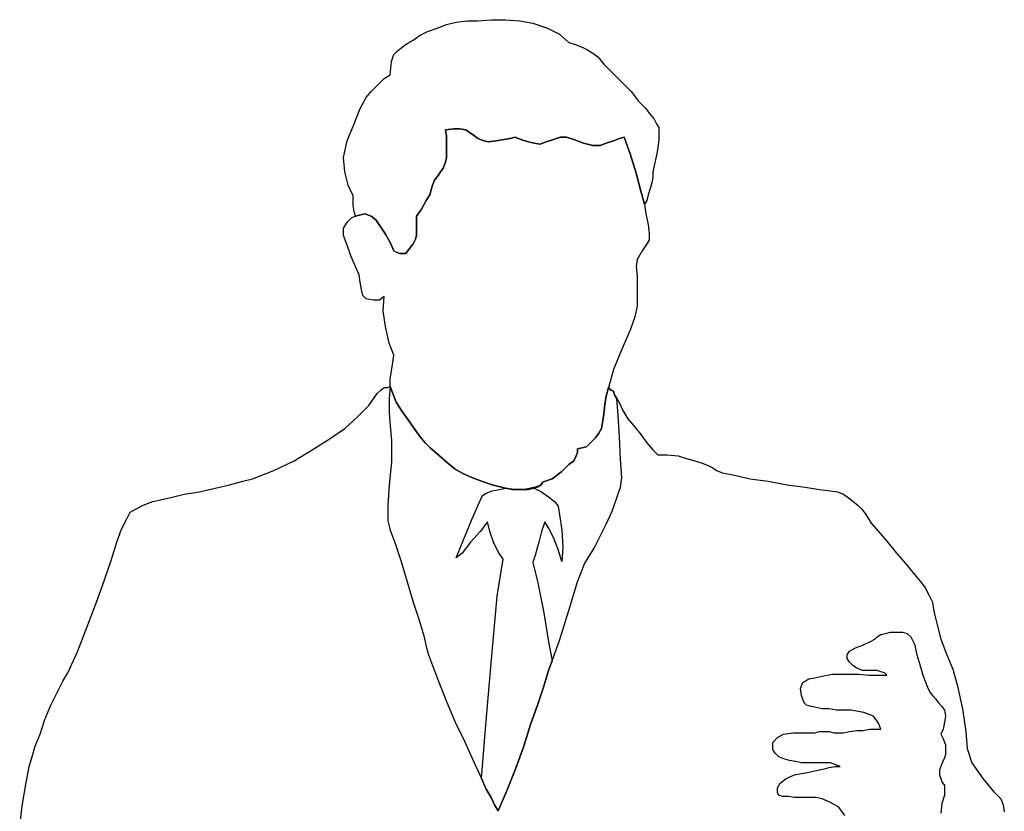
# Model space of a CAD drawing. Units: metres. Extents: x 224 to 873, y -932 to -299.
# Drawn here: x 356 to 358, y -354 to -352 of the extents above; entities that cross this region are included whole.
import ezdxf

# ---------------------------------------------------------------- set-up
doc = ezdxf.new("R2010")
doc.units = ezdxf.units.M
doc.layers.add('1', color=7, linetype='Continuous')

msp = doc.modelspace()

# ---------------------------------------------------------------- linework, layer by layer
at = {"layer": '1'}
for p, q in [((356.6378, -351.60331), (356.66323, -351.59377)), ((356.66323, -351.59377), (356.68865, -351.58742)), ((356.68865, -351.58742), (356.71726, -351.58424)), ((356.71726, -351.58424), (356.74587, -351.58424)), ((356.74587, -351.58424), (356.78083, -351.58107)), ((356.78083, -351.58107), (356.81897, -351.58107)), ((356.81897, -351.58107), (356.85712, -351.58424)), ((356.85712, -351.58424), (356.8921, -351.59061)), ((356.8921, -351.59061), (356.93023, -351.60331)), ((356.57424, -351.63511), (356.59331, -351.62238)), ((356.59331, -351.62238), (356.61236, -351.61285)), ((356.61236, -351.61285), (356.6378, -351.60331)), ((356.93023, -351.60331), (356.96202, -351.61922)), ((356.96202, -351.61922), (356.98745, -351.64146)), ((356.53291, -351.66371), (356.54879, -351.65099)), ((356.54879, -351.65099), (356.55833, -351.64464)), ((356.55833, -351.64464), (356.57424, -351.63511)), ((356.98745, -351.64146), (357.00652, -351.64782)), ((357.00652, -351.64782), (357.02242, -351.65418)), ((356.51702, -351.69232), (356.52337, -351.67325)), ((356.52337, -351.67325), (356.53291, -351.66371)), ((357.02242, -351.65418), (357.03513, -351.66053)), ((357.03513, -351.66053), (357.05103, -351.67006)), ((357.05103, -351.67006), (357.06374, -351.6796)), ((356.51383, -351.72729), (356.51702, -351.69232)), ((357.06374, -351.6796), (357.07962, -351.69867)), ((357.07962, -351.69867), (357.10188, -351.72093)), ((356.49795, -351.73682), (356.51383, -351.72729)), ((357.10188, -351.72093), (357.1273, -351.74635)), ((356.4725, -351.76224), (356.48522, -351.74954)), ((356.48522, -351.74954), (356.49795, -351.73682)), ((357.1273, -351.74635), (357.15275, -351.77178)), ((356.45026, -351.78769), (356.46296, -351.77178)), ((356.46296, -351.77178), (356.4725, -351.76224)), ((357.15275, -351.77178), (357.17182, -351.79722)), ((356.43438, -351.81629), (356.45026, -351.78769)), ((357.17182, -351.79722), (357.19089, -351.81629)), ((356.41847, -351.85761), (356.43438, -351.81629)), ((357.19089, -351.81629), (357.20043, -351.829)), ((357.20043, -351.829), (357.21313, -351.84488)), ((356.3994, -351.9021), (356.41847, -351.85761)), ((357.21313, -351.84488), (357.21948, -351.85761)), ((357.21948, -351.85761), (357.22585, -351.86714)), ((356.66004, -351.87349), (356.6823, -351.87033)), ((356.6823, -351.87033), (356.66004, -351.87349)), ((356.66323, -351.8894), (356.66004, -351.87349)), ((356.66004, -351.87349), (356.66323, -351.8894)), ((356.6823, -351.87033), (356.69819, -351.87033)), ((356.69819, -351.87033), (356.6823, -351.87033)), ((356.69819, -351.87033), (356.71409, -351.87349)), ((356.71409, -351.87349), (356.69819, -351.87033)), ((356.71409, -351.87349), (356.72363, -351.87986)), ((356.72363, -351.87986), (356.71409, -351.87349)), ((356.72363, -351.87986), (356.73317, -351.88622)), ((356.73317, -351.88622), (356.72363, -351.87986)), ((356.73317, -351.88622), (356.74587, -351.89575)), ((356.74587, -351.89575), (356.73317, -351.88622)), ((357.22585, -351.86714), (357.22585, -351.87986)), ((357.22585, -351.87986), (357.22585, -351.89894)), ((356.38986, -351.94662), (356.3994, -351.9021)), ((356.66323, -351.90847), (356.66323, -351.8894)), ((356.66323, -351.8894), (356.66323, -351.90847)), ((356.66323, -351.92436), (356.66323, -351.90847)), ((356.66323, -351.90847), (356.66323, -351.92436)), ((356.74587, -351.89575), (356.76176, -351.9021)), ((356.76176, -351.9021), (356.74587, -351.89575)), ((356.76176, -351.9021), (356.77448, -351.90529)), ((356.77448, -351.90529), (356.76176, -351.9021)), ((356.77448, -351.90529), (356.79355, -351.9021)), ((356.79355, -351.9021), (356.77448, -351.90529)), ((356.79355, -351.9021), (356.81581, -351.89894)), ((356.81581, -351.89894), (356.79355, -351.9021)), ((356.81581, -351.89894), (356.8317, -351.89575)), ((356.8317, -351.89575), (356.81581, -351.89894)), ((356.8317, -351.89575), (356.84442, -351.89257)), ((356.84442, -351.89257), (356.8317, -351.89575)), ((356.84442, -351.89257), (356.86031, -351.89894)), ((356.86031, -351.89894), (356.84442, -351.89257)), ((356.86031, -351.89894), (356.87938, -351.90529)), ((356.87938, -351.90529), (356.86031, -351.89894)), ((356.87938, -351.90529), (356.89527, -351.90847)), ((356.89527, -351.90847), (356.87938, -351.90529)), ((356.89527, -351.90847), (356.91115, -351.91164)), ((356.91115, -351.91164), (356.89527, -351.90847)), ((356.91115, -351.91164), (356.92706, -351.90529)), ((356.92706, -351.90529), (356.91115, -351.91164)), ((356.92706, -351.90529), (356.94613, -351.89894)), ((356.94613, -351.89894), (356.92706, -351.90529)), ((356.94613, -351.89894), (356.96521, -351.89257)), ((356.96521, -351.89257), (356.94613, -351.89894)), ((356.96521, -351.89257), (356.9811, -351.89257)), ((356.9811, -351.89257), (356.96521, -351.89257)), ((356.9811, -351.89257), (357.00016, -351.89894)), ((357.00016, -351.89894), (356.9811, -351.89257)), ((357.00016, -351.89894), (357.02559, -351.90847)), ((357.02559, -351.90847), (357.00016, -351.89894)), ((357.02559, -351.90847), (357.05103, -351.91482)), ((357.05103, -351.91482), (357.02559, -351.90847)), ((357.07009, -351.91482), (357.08599, -351.90847)), ((357.08599, -351.90847), (357.07009, -351.91482)), ((357.08599, -351.90847), (357.10506, -351.9021)), ((357.10506, -351.9021), (357.08599, -351.90847)), ((357.10506, -351.9021), (357.12095, -351.89575)), ((357.12095, -351.89575), (357.10506, -351.9021)), ((357.12095, -351.89575), (357.13367, -351.89257)), ((357.13367, -351.89257), (357.12095, -351.89575)), ((357.13367, -351.89257), (357.14956, -351.93708)), ((357.14956, -351.93708), (357.13367, -351.89257)), ((357.22585, -351.89894), (357.22267, -351.92117)), ((356.66323, -351.93708), (356.66323, -351.92436)), ((356.66323, -351.92436), (356.66323, -351.93708)), ((356.66323, -351.94662), (356.66323, -351.93708)), ((356.66323, -351.93708), (356.66323, -351.94662)), ((357.05103, -351.91482), (357.07009, -351.91482)), ((357.07009, -351.91482), (357.05103, -351.91482)), ((357.14956, -351.93708), (357.16545, -351.98793)), ((357.16545, -351.98793), (357.14956, -351.93708)), ((357.22267, -351.92117), (357.21948, -351.94025)), ((356.39305, -351.98475), (356.38986, -351.94662)), ((356.65369, -351.97523), (356.66004, -351.95932)), ((356.66004, -351.95932), (356.65369, -351.97523)), ((356.66004, -351.95932), (356.66323, -351.94662)), ((356.66323, -351.94662), (356.66004, -351.95932)), ((357.21632, -351.95615), (357.21313, -351.96886)), ((357.21948, -351.94025), (357.21632, -351.95615)), ((356.40258, -352.01972), (356.39305, -351.98475)), ((356.64097, -351.99428), (356.64734, -351.98475)), ((356.64734, -351.98475), (356.64097, -351.99428)), ((356.64734, -351.98475), (356.65369, -351.97523)), ((356.65369, -351.97523), (356.64734, -351.98475)), ((357.16545, -351.98793), (357.17817, -352.03561)), ((357.17817, -352.03561), (357.16545, -351.98793)), ((357.21313, -351.96886), (357.20996, -351.98475)), ((357.20996, -351.98475), (357.20996, -352.00065)), ((356.62509, -352.02289), (356.63144, -352.007)), ((356.63144, -352.007), (356.62509, -352.02289)), ((356.63144, -352.007), (356.64097, -351.99428)), ((356.64097, -351.99428), (356.63144, -352.007)), ((357.20678, -352.01335), (357.20359, -352.02607)), ((357.20996, -352.00065), (357.20678, -352.01335)), ((356.4153, -352.04833), (356.40258, -352.01972)), ((356.61873, -352.04515), (356.6219, -352.03242)), ((356.6219, -352.03242), (356.61873, -352.04515)), ((356.6219, -352.03242), (356.62509, -352.02289)), ((356.62509, -352.02289), (356.6219, -352.03242)), ((357.17817, -352.03561), (357.18771, -352.07057)), ((357.18771, -352.07057), (357.17817, -352.03561)), ((357.20359, -352.02607), (357.19724, -352.04515)), ((356.4153, -352.06104), (356.4153, -352.04833)), ((356.4153, -352.07376), (356.4153, -352.06104)), ((356.59648, -352.08329), (356.6092, -352.06104)), ((356.6092, -352.06104), (356.59648, -352.08329)), ((356.6092, -352.06104), (356.61873, -352.04515)), ((356.61873, -352.04515), (356.6092, -352.06104)), ((357.19406, -352.06104), (357.18771, -352.07057)), ((357.19724, -352.04515), (357.19406, -352.06104)), ((356.41847, -352.08965), (356.4153, -352.07376)), ((356.42166, -352.10236), (356.41847, -352.08965)), ((356.43119, -352.09918), (356.44708, -352.09601)), ((356.44708, -352.09601), (356.43119, -352.09918)), ((356.44708, -352.09601), (356.46296, -352.10236)), ((356.46296, -352.10236), (356.44708, -352.09601)), ((356.58377, -352.10236), (356.59648, -352.08329)), ((356.59648, -352.08329), (356.58377, -352.10236)), ((357.18771, -352.07057), (357.19089, -352.09601)), ((357.19089, -352.09601), (357.19724, -352.12462)), ((356.39623, -352.12462), (356.40258, -352.11509)), ((356.40258, -352.11509), (356.41212, -352.10555)), ((356.41212, -352.10555), (356.42166, -352.10236)), ((356.42166, -352.10236), (356.43119, -352.09918)), ((356.43119, -352.09918), (356.42166, -352.10236)), ((356.46296, -352.10236), (356.47569, -352.1119)), ((356.47569, -352.1119), (356.46296, -352.10236)), ((356.47569, -352.1119), (356.48841, -352.13097)), ((356.48841, -352.13097), (356.47569, -352.1119)), ((356.58377, -352.11509), (356.58377, -352.10236)), ((356.58377, -352.10236), (356.58377, -352.11509)), ((356.58377, -352.12779), (356.58377, -352.11509)), ((356.58377, -352.11509), (356.58377, -352.12779)), ((356.38986, -352.13416), (356.39623, -352.12462)), ((356.38986, -352.15321), (356.38986, -352.13416)), ((356.48841, -352.13097), (356.50111, -352.15005)), ((356.50111, -352.15005), (356.48841, -352.13097)), ((356.58377, -352.14368), (356.58377, -352.12779)), ((356.58377, -352.12779), (356.58377, -352.14368)), ((356.58377, -352.15321), (356.58377, -352.14368)), ((356.58377, -352.14368), (356.58377, -352.15321)), ((357.19724, -352.12462), (357.20043, -352.15005)), ((356.3994, -352.17865), (356.38986, -352.15321)), ((356.50111, -352.15005), (356.51383, -352.17229)), ((356.51383, -352.17229), (356.50111, -352.15005)), ((356.51383, -352.17229), (356.52019, -352.18819)), ((356.52019, -352.18819), (356.51383, -352.17229)), ((356.57424, -352.17547), (356.58059, -352.16275)), ((356.58059, -352.16275), (356.57424, -352.17547)), ((356.58059, -352.16275), (356.58377, -352.15321)), ((356.58377, -352.15321), (356.58059, -352.16275)), ((357.20043, -352.16594), (357.19406, -352.17547)), ((357.20043, -352.15005), (357.20043, -352.16594)), ((356.40893, -352.20726), (356.3994, -352.17865)), ((356.52019, -352.18819), (356.52337, -352.19454)), ((356.52337, -352.19454), (356.52019, -352.18819)), ((356.52337, -352.19454), (356.52972, -352.19773)), ((356.52972, -352.19773), (356.52337, -352.19454)), ((356.52972, -352.19773), (356.53926, -352.20089)), ((356.53926, -352.20089), (356.52972, -352.19773)), ((356.53926, -352.20089), (356.55516, -352.20089)), ((356.55516, -352.20089), (356.53926, -352.20089)), ((356.55516, -352.20089), (356.5647, -352.18819)), ((356.5647, -352.18819), (356.55516, -352.20089)), ((356.5647, -352.18819), (356.57424, -352.17547)), ((356.57424, -352.17547), (356.5647, -352.18819)), ((357.18135, -352.19454), (357.16863, -352.2168)), ((357.19406, -352.17547), (357.18135, -352.19454)), ((356.42166, -352.23587), (356.40893, -352.20726)), ((357.16863, -352.2168), (357.16545, -352.23587)), ((356.43119, -352.25811), (356.42166, -352.23587)), ((357.16545, -352.23587), (357.16863, -352.2613)), ((356.43438, -352.27718), (356.43119, -352.25811)), ((356.43754, -352.29626), (356.43438, -352.27718)), ((357.16863, -352.2613), (357.16863, -352.29944)), ((356.44073, -352.31214), (356.43754, -352.29626)), ((357.16863, -352.29944), (357.16863, -352.34075)), ((356.45026, -352.32168), (356.44073, -352.31214)), ((356.46934, -352.32487), (356.45026, -352.32168)), ((356.48522, -352.32487), (356.46934, -352.32487)), ((356.49795, -352.31533), (356.48522, -352.32487)), ((356.49476, -352.35348), (356.49795, -352.31533)), ((356.50111, -352.39481), (356.49476, -352.35348)), ((357.16863, -352.34075), (357.16228, -352.36936)), ((357.16228, -352.36936), (357.14956, -352.40434)), ((356.51065, -352.4393), (356.50111, -352.39481)), ((357.14956, -352.40434), (357.1273, -352.45519)), ((356.52337, -352.47108), (356.51065, -352.4393)), ((357.1273, -352.45519), (357.10506, -352.50922)), ((356.52019, -352.49015), (356.52337, -352.47108)), ((356.51383, -352.53466), (356.51702, -352.51241)), ((356.51702, -352.51241), (356.52019, -352.49015)), ((357.10506, -352.50922), (357.09234, -352.5569)), ((356.51383, -352.55374), (356.51383, -352.53466)), ((356.47887, -352.57281), (356.48841, -352.56327)), ((356.48841, -352.56327), (356.49795, -352.5569)), ((356.49795, -352.5569), (356.50748, -352.5569)), ((356.50748, -352.5569), (356.51383, -352.55374)), ((356.51383, -352.55374), (356.51065, -352.58551)), ((356.52019, -352.57281), (356.51383, -352.55374)), ((356.52019, -352.57281), (356.51383, -352.55374)), ((356.51383, -352.55374), (356.52019, -352.57281)), ((357.09234, -352.5569), (357.08599, -352.57916)), ((357.09234, -352.5569), (357.08599, -352.57916)), ((357.08599, -352.57916), (357.09234, -352.5569)), ((357.09869, -352.56327), (357.09234, -352.5569)), ((357.09234, -352.5569), (357.09869, -352.56327)), ((357.10506, -352.56644), (357.09869, -352.56327)), ((357.09869, -352.56327), (357.10506, -352.56644)), ((356.45661, -352.60459), (356.47887, -352.57281)), ((356.51065, -352.58551), (356.51065, -352.62366)), ((356.52972, -352.59505), (356.52019, -352.57281)), ((356.52972, -352.59505), (356.52019, -352.57281)), ((356.52019, -352.57281), (356.52972, -352.59505)), ((357.08599, -352.57916), (357.08281, -352.6014)), ((357.08599, -352.57916), (357.08281, -352.6014)), ((357.08281, -352.6014), (357.08599, -352.57916)), ((357.10823, -352.57598), (357.10506, -352.56644)), ((357.10506, -352.56644), (357.10823, -352.57598)), ((357.1146, -352.58551), (357.10823, -352.57598)), ((357.10823, -352.57598), (357.1146, -352.58551)), ((357.11777, -352.63001), (357.1146, -352.58551)), ((357.1146, -352.58551), (357.12095, -352.59823)), ((356.42484, -352.63638), (356.45661, -352.60459)), ((356.54563, -352.62047), (356.52972, -352.59505)), ((356.54563, -352.62047), (356.52972, -352.59505)), ((356.52972, -352.59505), (356.54563, -352.62047)), ((357.08281, -352.6014), (357.07962, -352.62684)), ((357.08281, -352.6014), (357.07962, -352.62684)), ((357.07962, -352.62684), (357.08281, -352.6014)), ((357.12095, -352.59823), (357.13049, -352.61731)), ((357.13049, -352.61731), (357.14321, -352.63954)), ((356.39305, -352.66499), (356.42484, -352.63638)), ((356.51065, -352.62366), (356.51383, -352.65862)), ((356.56151, -352.64273), (356.54563, -352.62047)), ((356.56151, -352.64273), (356.54563, -352.62047)), ((356.54563, -352.62047), (356.56151, -352.64273)), ((356.5774, -352.66499), (356.56151, -352.64273)), ((356.5774, -352.66499), (356.56151, -352.64273)), ((356.56151, -352.64273), (356.5774, -352.66499)), ((357.07962, -352.62684), (357.07645, -352.64908)), ((357.07962, -352.62684), (357.07645, -352.64908)), ((357.07645, -352.64908), (357.07962, -352.62684)), ((357.12095, -352.68723), (357.11777, -352.63001)), ((357.14321, -352.63954), (357.1591, -352.65862)), ((356.35172, -352.6936), (356.39305, -352.66499)), ((356.51383, -352.65862), (356.51702, -352.69676)), ((356.59331, -352.68723), (356.5774, -352.66499)), ((356.59331, -352.68723), (356.5774, -352.66499)), ((356.5774, -352.66499), (356.59331, -352.68723)), ((357.07327, -352.66499), (357.06692, -352.67769)), ((357.07327, -352.66499), (357.06692, -352.67769)), ((357.06692, -352.67769), (357.07327, -352.66499)), ((357.07645, -352.64908), (357.07327, -352.66499)), ((357.07645, -352.64908), (357.07327, -352.66499)), ((357.07327, -352.66499), (357.07645, -352.64908)), ((357.1591, -352.65862), (357.17817, -352.68088)), ((356.30722, -352.7222), (356.35172, -352.6936)), ((356.51702, -352.69676), (356.51702, -352.75398)), ((356.60601, -352.70314), (356.59331, -352.68723)), ((356.60601, -352.70314), (356.59331, -352.68723)), ((356.59331, -352.68723), (356.60601, -352.70314)), ((357.05103, -352.69676), (357.04466, -352.70314)), ((357.05103, -352.69676), (357.04466, -352.70314)), ((357.04466, -352.70314), (357.05103, -352.69676)), ((357.05738, -352.69041), (357.05103, -352.69676)), ((357.05738, -352.69041), (357.05103, -352.69676)), ((357.05103, -352.69676), (357.05738, -352.69041)), ((357.06692, -352.67769), (357.05738, -352.69041)), ((357.06692, -352.67769), (357.05738, -352.69041)), ((357.05738, -352.69041), (357.06692, -352.67769)), ((357.12414, -352.74763), (357.12095, -352.68723)), ((357.17817, -352.68088), (357.19406, -352.70314)), ((356.25954, -352.75081), (356.30722, -352.7222)), ((356.61873, -352.71584), (356.60601, -352.70314)), ((356.61873, -352.71584), (356.60601, -352.70314)), ((356.60601, -352.70314), (356.61873, -352.71584)), ((356.64415, -352.73809), (356.61873, -352.71584)), ((356.64415, -352.73809), (356.61873, -352.71584)), ((356.61873, -352.71584), (356.64415, -352.73809)), ((357.02559, -352.71584), (357.0097, -352.71902)), ((357.02559, -352.71584), (357.0097, -352.71902)), ((357.0097, -352.71902), (357.02559, -352.71584)), ((357.0097, -352.71902), (357.0097, -352.7222)), ((357.0097, -352.71902), (357.0097, -352.7222)), ((357.0097, -352.7222), (357.0097, -352.71902)), ((357.0097, -352.7222), (357.0097, -352.72856)), ((357.0097, -352.7222), (357.0097, -352.72856)), ((357.0097, -352.72856), (357.0097, -352.7222)), ((357.03513, -352.71267), (357.02559, -352.71584)), ((357.03513, -352.71267), (357.02559, -352.71584)), ((357.02559, -352.71584), (357.03513, -352.71267)), ((357.04466, -352.70314), (357.03513, -352.71267)), ((357.04466, -352.70314), (357.03513, -352.71267)), ((357.03513, -352.71267), (357.04466, -352.70314)), ((357.19406, -352.70314), (357.20996, -352.7222)), ((357.20996, -352.7222), (357.22267, -352.73491)), ((356.66641, -352.75717), (356.64415, -352.73809)), ((356.66641, -352.75717), (356.64415, -352.73809)), ((356.64415, -352.73809), (356.66641, -352.75717)), ((357.00652, -352.73809), (357.00016, -352.75081)), ((357.00652, -352.73809), (357.00016, -352.75081)), ((357.00016, -352.75081), (357.00652, -352.73809)), ((357.0097, -352.72856), (357.00652, -352.73809)), ((357.0097, -352.72856), (357.00652, -352.73809)), ((357.00652, -352.73809), (357.0097, -352.72856)), ((357.1273, -352.79531), (357.12414, -352.74763)), ((357.22267, -352.73491), (357.24809, -352.73491)), ((357.24809, -352.73491), (357.2767, -352.73809)), ((357.2767, -352.73809), (357.29896, -352.74444)), ((357.29896, -352.74444), (357.32122, -352.75081)), ((356.2055, -352.77624), (356.25954, -352.75081)), ((356.51702, -352.75398), (356.51065, -352.81438)), ((356.68549, -352.77305), (356.66641, -352.75717)), ((356.68549, -352.77305), (356.66641, -352.75717)), ((356.66641, -352.75717), (356.68549, -352.77305)), ((356.70773, -352.78578), (356.68549, -352.77305)), ((356.70773, -352.78578), (356.68549, -352.77305)), ((356.68549, -352.77305), (356.70773, -352.78578)), ((356.98745, -352.76033), (356.96837, -352.77941)), ((356.98745, -352.76033), (356.96837, -352.77941)), ((356.96837, -352.77941), (356.98745, -352.76033)), ((357.00016, -352.75081), (356.98745, -352.76033)), ((357.00016, -352.75081), (356.98745, -352.76033)), ((356.98745, -352.76033), (357.00016, -352.75081)), ((357.32122, -352.75081), (357.34028, -352.75717)), ((357.34028, -352.75717), (357.35617, -352.76352)), ((357.35617, -352.76352), (357.3689, -352.76987)), ((357.3689, -352.76987), (357.37841, -352.77624)), ((356.12286, -352.80485), (356.14829, -352.79848)), ((356.14829, -352.79848), (356.2055, -352.77624)), ((356.72998, -352.79531), (356.70773, -352.78578)), ((356.72998, -352.79531), (356.70773, -352.78578)), ((356.70773, -352.78578), (356.72998, -352.79531)), ((356.75541, -352.80485), (356.72998, -352.79531)), ((356.75541, -352.80485), (356.72998, -352.79531)), ((356.72998, -352.79531), (356.75541, -352.80485)), ((356.94295, -352.79848), (356.91752, -352.80802)), ((356.94295, -352.79848), (356.91752, -352.80802)), ((356.91752, -352.80802), (356.94295, -352.79848)), ((356.96837, -352.77941), (356.94295, -352.79848)), ((356.96837, -352.77941), (356.94295, -352.79848)), ((356.94295, -352.79848), (356.96837, -352.77941)), ((357.12414, -352.82073), (357.1273, -352.79531)), ((357.37841, -352.77624), (357.39432, -352.78259)), ((357.39432, -352.78259), (357.4261, -352.78894)), ((357.4261, -352.78894), (357.46742, -352.79848)), ((357.46742, -352.79848), (357.51511, -352.80485)), ((356.00843, -352.83346), (356.04976, -352.82392)), ((356.04976, -352.82392), (356.0879, -352.81438)), ((356.0879, -352.81438), (356.12286, -352.80485)), ((356.51065, -352.81438), (356.50748, -352.86842)), ((356.78402, -352.81438), (356.75541, -352.80485)), ((356.78402, -352.81438), (356.75541, -352.80485)), ((356.75541, -352.80485), (356.78402, -352.81438)), ((356.81897, -352.82392), (356.78402, -352.81438)), ((356.81897, -352.82392), (356.78402, -352.81438)), ((356.78402, -352.81438), (356.81897, -352.82392)), ((356.78402, -352.83027), (356.80309, -352.82708)), ((356.80309, -352.82708), (356.81897, -352.82392)), ((356.81897, -352.82392), (356.84123, -352.82708)), ((356.83805, -352.82708), (356.81897, -352.82392)), ((356.84123, -352.82708), (356.81897, -352.82392)), ((356.81897, -352.82392), (356.83805, -352.82708)), ((356.85396, -352.82708), (356.83805, -352.82708)), ((356.83805, -352.82708), (356.85396, -352.82708)), ((356.84123, -352.82708), (356.86349, -352.82708)), ((356.86349, -352.82708), (356.84123, -352.82708)), ((356.86984, -352.82708), (356.85396, -352.82708)), ((356.85396, -352.82708), (356.86984, -352.82708)), ((356.86349, -352.82708), (356.87938, -352.82708)), ((356.87938, -352.82708), (356.86349, -352.82708)), ((356.88573, -352.82392), (356.86984, -352.82708)), ((356.86984, -352.82708), (356.88573, -352.82392)), ((356.87938, -352.82708), (356.89527, -352.82392)), ((356.89527, -352.82392), (356.87938, -352.82708)), ((356.89845, -352.82073), (356.88573, -352.82392)), ((356.88573, -352.82392), (356.89845, -352.82073)), ((356.9048, -352.82073), (356.89527, -352.82392)), ((356.89527, -352.82392), (356.91434, -352.83346)), ((356.90799, -352.81755), (356.89845, -352.82073)), ((356.89845, -352.82073), (356.90799, -352.81755)), ((356.91115, -352.81755), (356.9048, -352.82073)), ((356.91434, -352.81438), (356.90799, -352.81755)), ((356.90799, -352.81755), (356.91434, -352.81438)), ((356.91434, -352.8112), (356.91115, -352.81755)), ((356.91752, -352.80802), (356.91434, -352.81438)), ((356.91752, -352.80802), (356.91434, -352.8112)), ((356.91434, -352.81438), (356.91752, -352.80802)), ((357.1146, -352.84934), (357.12414, -352.82073)), ((357.51511, -352.80485), (357.56595, -352.81438)), ((357.56595, -352.81438), (357.61364, -352.82073)), ((357.61364, -352.82073), (357.65178, -352.82708)), ((357.65178, -352.82708), (357.68039, -352.83027)), ((355.90036, -352.8557), (355.92897, -352.84934)), ((355.92897, -352.84934), (355.96712, -352.83981)), ((355.96712, -352.83981), (356.00843, -352.83346)), ((356.74905, -352.86207), (356.75859, -352.84299)), ((356.75859, -352.84299), (356.76813, -352.83662)), ((356.76813, -352.83662), (356.78402, -352.83027)), ((356.91434, -352.83346), (356.93341, -352.84616)), ((356.93341, -352.84616), (356.9493, -352.85888)), ((357.10188, -352.88431), (357.1146, -352.84934)), ((357.68039, -352.83027), (357.69947, -352.83346)), ((357.69947, -352.83346), (357.71535, -352.83981)), ((357.71535, -352.83981), (357.72807, -352.84934)), ((357.72807, -352.84934), (357.74079, -352.85888)), ((355.82407, -352.88749), (355.83996, -352.87795)), ((355.83996, -352.87795), (355.85903, -352.86842)), ((355.85903, -352.86842), (355.88446, -352.85888)), ((355.88446, -352.85888), (355.90036, -352.8557)), ((356.50748, -352.86842), (356.50748, -352.90975)), ((356.72998, -352.90656), (356.74905, -352.86207)), ((356.9493, -352.85888), (356.95884, -352.8716)), ((356.95884, -352.8716), (356.96202, -352.89384)), ((357.74079, -352.85888), (357.7535, -352.86842)), ((357.7535, -352.86842), (357.76303, -352.87795)), ((357.76303, -352.87795), (357.77257, -352.89067)), ((355.81454, -352.90656), (355.82407, -352.88749)), ((356.96202, -352.89384), (356.96837, -352.93517)), ((357.08599, -352.91926), (357.10188, -352.88431)), ((357.77257, -352.89067), (357.77894, -352.90021)), ((357.77894, -352.90021), (357.78847, -352.9161)), ((355.80182, -352.93198), (355.81454, -352.90656)), ((356.50748, -352.90975), (356.51383, -352.93517)), ((356.70773, -352.9606), (356.72998, -352.90656)), ((356.77129, -352.91291), (356.75222, -352.93834)), ((356.77767, -352.93834), (356.77129, -352.91291)), ((356.92387, -352.91291), (356.91434, -352.93834)), ((356.93341, -352.9288), (356.92387, -352.91291)), ((356.94613, -352.95424), (356.93341, -352.9288)), ((357.07009, -352.95106), (357.08599, -352.91926)), ((357.78847, -352.9161), (357.80755, -352.93834)), ((355.78911, -352.96695), (355.80182, -352.93198)), ((356.51383, -352.93517), (356.52656, -352.97013)), ((356.75222, -352.93834), (356.7268, -352.96695)), ((356.7872, -352.96695), (356.77767, -352.93834)), ((356.91434, -352.93834), (356.90799, -352.96695)), ((356.95884, -352.98602), (356.94613, -352.95424)), ((356.96837, -352.93517), (356.97156, -352.97967)), ((357.0542, -352.98285), (357.07009, -352.95106)), ((357.80755, -352.93834), (357.82979, -352.96378)), ((355.77321, -353.01781), (355.78911, -352.96695)), ((356.52656, -352.97013), (356.54244, -353.01781)), ((356.68865, -353.00827), (356.70773, -352.9606)), ((356.7268, -352.96695), (356.70456, -352.99555)), ((356.79991, -352.99239), (356.7872, -352.96695)), ((356.90799, -352.96695), (356.89845, -352.99874)), ((356.97156, -352.97967), (356.96837, -353.01781)), ((357.03831, -353.00827), (357.0542, -352.98285)), ((357.82979, -352.96378), (357.85521, -352.99555)), ((356.70456, -352.99555), (356.68865, -353.00827)), ((356.81262, -353.01146), (356.79991, -352.99239)), ((356.89845, -352.99874), (356.8921, -353.021)), ((356.96837, -353.01781), (356.95884, -352.98602)), ((357.02877, -353.02416), (357.03831, -353.00827)), ((357.85521, -352.99555), (357.88065, -353.02416)), ((355.75097, -353.08138), (355.77321, -353.01781)), ((356.54244, -353.01781), (356.55833, -353.07185)), ((356.79674, -353.10999), (356.81262, -353.01146)), ((356.8921, -353.021), (356.9048, -353.07503)), ((357.0097, -353.07185), (357.02877, -353.02416)), ((357.88065, -353.02416), (357.90289, -353.05277)), ((357.90289, -353.05277), (357.92196, -353.07503)), ((355.73506, -353.12588), (355.75097, -353.08138)), ((356.55833, -353.07185), (356.57424, -353.12588)), ((356.9048, -353.07503), (356.92069, -353.15449)), ((356.98745, -353.14814), (357.0097, -353.07185)), ((357.92196, -353.07503), (357.9315, -353.08773)), ((357.9315, -353.08773), (357.94104, -353.1068)), ((356.78083, -353.28799), (356.79674, -353.10999)), ((357.94104, -353.1068), (357.95057, -353.12588)), ((355.70964, -353.19263), (355.73506, -353.12588)), ((356.57424, -353.12588), (356.59012, -353.17356)), ((357.95057, -353.12588), (357.95376, -353.14495)), ((356.92069, -353.15449), (356.93341, -353.23078)), ((356.96202, -353.22759), (356.98745, -353.14814)), ((357.95376, -353.14495), (357.95695, -353.16085)), ((357.95695, -353.16085), (357.9633, -353.18628)), ((355.68421, -353.25939), (355.70964, -353.19263)), ((356.59012, -353.17356), (356.60283, -353.21489)), ((357.9633, -353.18628), (357.97283, -353.22443)), ((356.60283, -353.21489), (356.6092, -353.2435)), ((357.79801, -353.22443), (357.80436, -353.21808)), ((357.80436, -353.21808), (357.8139, -353.2117)), ((357.8139, -353.2117), (357.82662, -353.20854)), ((357.82662, -353.20854), (357.83932, -353.20535)), ((357.83932, -353.20535), (357.85204, -353.20535)), ((357.85204, -353.20535), (357.87112, -353.20535)), ((357.87112, -353.20535), (357.88382, -353.20854)), ((357.88382, -353.20854), (357.89336, -353.21808)), ((357.89336, -353.21808), (357.90289, -353.23713)), ((356.6092, -353.2435), (356.61555, -353.26574)), ((356.93341, -353.23078), (356.94295, -353.28164)), ((356.94295, -353.28164), (356.96202, -353.22759)), ((357.74714, -353.24667), (357.76622, -353.24031)), ((357.76622, -353.24031), (357.78529, -353.23078)), ((357.78529, -353.23078), (357.79801, -353.22443)), ((357.90289, -353.23713), (357.90926, -353.26574)), ((357.97283, -353.22443), (357.98872, -353.26574)), ((355.65879, -353.31342), (355.68421, -353.25939)), ((356.61555, -353.26574), (356.62827, -353.30072)), ((357.72489, -353.26574), (357.73126, -353.2562)), ((357.72489, -353.27527), (357.72489, -353.26574)), ((357.73126, -353.2562), (357.74714, -353.24667)), ((357.90926, -353.26574), (357.9188, -353.29753)), ((357.98872, -353.26574), (358.0046, -353.30388)), ((356.76494, -353.47235), (356.78083, -353.28799)), ((356.94295, -353.28164), (356.93341, -353.30707)), ((356.93341, -353.30707), (356.94295, -353.28164)), ((357.73126, -353.28481), (357.72489, -353.27527)), ((357.74079, -353.29435), (357.73126, -353.28481)), ((357.75033, -353.30072), (357.74079, -353.29435)), ((355.64607, -353.33568), (355.65879, -353.31342)), ((356.62827, -353.30072), (356.64415, -353.34203)), ((356.93341, -353.30707), (356.92069, -353.3484)), ((356.92069, -353.3484), (356.93341, -353.30707)), ((357.63908, -353.32614), (357.65497, -353.32296)), ((357.65497, -353.32296), (357.67085, -353.31979)), ((357.67085, -353.31979), (357.68674, -353.3166)), ((357.68674, -353.3166), (357.70582, -353.3166)), ((357.70582, -353.3166), (357.71853, -353.3166)), ((357.71853, -353.3166), (357.73126, -353.3166)), ((357.73126, -353.3166), (357.74079, -353.3166)), ((357.74079, -353.3166), (357.75668, -353.3166)), ((357.76622, -353.30707), (357.75033, -353.30072)), ((357.75668, -353.3166), (357.78211, -353.31979)), ((357.77894, -353.30707), (357.76622, -353.30707)), ((357.79164, -353.30707), (357.77894, -353.30707)), ((357.78211, -353.31979), (357.80755, -353.31979)), ((357.80436, -353.30707), (357.79164, -353.30707)), ((357.8139, -353.31025), (357.80436, -353.30707)), ((357.80755, -353.31979), (357.82979, -353.31979)), ((357.82343, -353.31342), (357.8139, -353.31025)), ((357.82979, -353.31979), (357.82343, -353.31342)), ((357.9188, -353.29753), (357.92515, -353.31979)), ((357.92515, -353.31979), (357.9315, -353.33568)), ((358.0046, -353.30388), (358.01733, -353.3484)), ((355.63018, -353.36747), (355.64607, -353.33568)), ((356.64415, -353.34203), (356.66323, -353.38971)), ((356.92069, -353.3484), (356.9048, -353.39606)), ((356.9048, -353.39606), (356.92069, -353.3484)), ((357.60094, -353.35475), (357.60729, -353.33886)), ((357.60729, -353.33886), (357.62317, -353.32933)), ((357.62317, -353.32933), (357.63908, -353.32614)), ((357.9315, -353.33568), (357.93787, -353.35156)), ((358.01733, -353.3484), (358.03005, -353.40878)), ((355.61427, -353.39925), (355.63018, -353.36747)), ((357.6041, -353.37382), (357.60094, -353.35475)), ((357.61047, -353.39289), (357.6041, -353.37382)), ((357.93787, -353.35156), (357.94422, -353.36428)), ((357.94422, -353.36428), (357.95057, -353.37382)), ((357.95057, -353.37382), (357.96011, -353.38336)), ((355.59839, -353.43739), (355.61427, -353.39925)), ((356.66323, -353.38971), (356.68549, -353.44374)), ((356.9048, -353.39606), (356.88573, -353.45011)), ((356.88573, -353.45011), (356.9048, -353.39606)), ((357.61682, -353.39925), (357.61047, -353.39289)), ((357.62954, -353.40243), (357.61682, -353.39925)), ((357.96011, -353.38336), (357.96648, -353.39289)), ((357.96648, -353.39289), (357.97601, -353.40243)), ((357.64224, -353.4056), (357.62954, -353.40243)), ((357.65815, -353.40878), (357.64224, -353.4056)), ((357.67723, -353.40878), (357.65815, -353.40878)), ((357.69628, -353.41197), (357.67723, -353.40878)), ((357.71535, -353.41197), (357.69628, -353.41197)), ((357.73442, -353.41197), (357.71535, -353.41197)), ((357.7694, -353.41832), (357.73442, -353.41197)), ((357.79483, -353.42786), (357.7694, -353.41832)), ((357.97601, -353.40243), (357.98237, -353.41197)), ((357.98237, -353.41197), (357.98555, -353.42786)), ((358.03005, -353.40878), (358.03959, -353.46918)), ((355.58566, -353.47554), (355.59839, -353.43739)), ((356.68549, -353.44374), (356.71091, -353.49461)), ((356.88573, -353.45011), (356.86666, -353.5105)), ((356.86666, -353.5105), (356.88573, -353.45011)), ((357.80755, -353.44693), (357.79483, -353.42786)), ((357.8139, -353.46281), (357.80755, -353.44693)), ((357.98237, -353.44374), (357.97918, -353.46281)), ((357.98555, -353.42786), (357.98237, -353.44374)), ((355.57296, -353.50733), (355.58566, -353.47554)), ((356.75541, -353.59314), (356.76494, -353.47235)), ((357.54053, -353.48507), (357.55642, -353.47554)), ((357.55642, -353.47554), (357.58186, -353.47235)), ((357.58186, -353.47235), (357.59775, -353.47235)), ((357.59775, -353.47235), (357.61047, -353.47235)), ((357.61047, -353.47235), (357.62636, -353.47235)), ((357.62636, -353.47235), (357.63908, -353.47235)), ((357.63908, -353.47235), (357.65178, -353.46918)), ((357.65178, -353.46918), (357.66769, -353.46918)), ((357.66769, -353.46918), (357.67723, -353.46918)), ((357.67723, -353.46918), (357.68993, -353.47235)), ((357.68993, -353.47235), (357.70265, -353.47235)), ((357.70265, -353.47235), (357.71535, -353.47235)), ((357.71535, -353.47235), (357.73126, -353.46918)), ((357.73126, -353.46918), (357.75033, -353.466)), ((357.75033, -353.466), (357.76622, -353.466)), ((357.76622, -353.466), (357.78529, -353.46281)), ((357.78529, -353.46281), (357.80118, -353.46281)), ((357.80118, -353.46281), (357.8139, -353.46281)), ((357.97918, -353.46281), (357.97283, -353.47554)), ((357.97283, -353.47554), (357.97918, -353.48826)), ((358.03959, -353.46918), (358.04275, -353.51368)), ((356.71091, -353.49461), (356.73317, -353.54545)), ((357.52781, -353.49779), (357.54053, -353.48507)), ((357.52781, -353.51687), (357.52781, -353.49779)), ((357.97918, -353.48826), (357.98555, -353.50415)), ((357.98555, -353.50415), (357.98555, -353.52003)), ((355.56342, -353.5391), (355.57296, -353.50733)), ((356.86666, -353.5105), (356.84442, -353.5709)), ((356.84442, -353.5709), (356.86666, -353.5105)), ((357.53418, -353.5264), (357.52781, -353.51687)), ((357.54371, -353.53592), (357.53418, -353.5264)), ((357.98555, -353.52957), (357.98237, -353.5391)), ((357.98555, -353.52003), (357.98555, -353.52957)), ((358.04275, -353.51368), (358.05547, -353.55183)), ((355.55706, -353.56136), (355.56342, -353.5391)), ((356.73317, -353.54545), (356.75541, -353.59314)), ((357.5596, -353.54229), (357.54371, -353.53592)), ((357.57233, -353.54545), (357.5596, -353.54229)), ((357.58821, -353.54864), (357.57233, -353.54545)), ((357.6041, -353.55183), (357.58821, -353.54864)), ((357.61682, -353.55183), (357.6041, -353.55183)), ((357.62636, -353.55183), (357.61682, -353.55183)), ((357.64543, -353.55183), (357.62636, -353.55183)), ((357.66132, -353.55183), (357.64543, -353.55183)), ((357.68039, -353.55183), (357.66132, -353.55183)), ((357.70582, -353.56136), (357.68039, -353.55183)), ((357.97601, -353.55499), (357.96965, -353.5709)), ((357.98237, -353.5391), (357.97601, -353.55499)), ((358.05547, -353.55183), (358.08408, -353.59314)), ((355.54752, -353.60904), (355.55706, -353.56136)), ((356.84442, -353.5709), (356.82216, -353.62812)), ((356.82216, -353.62812), (356.84442, -353.5709)), ((357.56279, -353.59314), (357.58503, -353.5836)), ((357.58503, -353.5836), (357.6041, -353.58044)), ((357.6041, -353.58044), (357.62, -353.57725)), ((357.62, -353.57725), (357.63589, -353.57407)), ((357.63589, -353.57407), (357.65178, -353.5709)), ((357.65178, -353.5709), (357.6645, -353.56771)), ((357.6645, -353.56771), (357.67723, -353.56453)), ((357.67723, -353.56453), (357.69311, -353.56136)), ((357.69311, -353.56136), (357.70582, -353.56136)), ((357.96965, -353.5709), (357.96965, -353.5836)), ((357.96965, -353.5836), (357.97283, -353.59314)), ((355.53798, -353.66626), (355.54752, -353.60904)), ((356.76813, -353.62175), (356.75541, -353.59314)), ((356.75541, -353.59314), (356.76813, -353.62175)), ((357.54053, -353.61858), (357.54688, -353.60586)), ((357.54688, -353.60586), (357.56279, -353.59314)), ((357.97283, -353.59314), (357.97601, -353.60268)), ((357.97601, -353.60268), (357.98237, -353.61221)), ((358.08408, -353.59314), (358.11269, -353.62812)), ((356.78083, -353.644), (356.76813, -353.62175)), ((356.76813, -353.62175), (356.78083, -353.644)), ((356.82216, -353.62812), (356.79991, -353.67897)), ((356.79991, -353.67897), (356.82216, -353.62812)), ((357.54053, -353.63128), (357.54053, -353.61858)), ((357.54371, -353.63765), (357.54053, -353.63128)), ((357.98237, -353.61221), (357.98237, -353.62175)), ((357.98237, -353.62175), (357.98237, -353.63765)), ((358.11269, -353.62812), (358.13176, -353.64719)), ((356.79037, -353.66308), (356.78083, -353.644)), ((356.78083, -353.644), (356.79037, -353.66308)), ((357.55325, -353.64082), (357.54371, -353.63765)), ((357.56914, -353.64082), (357.55325, -353.64082)), ((357.58503, -353.644), (357.56914, -353.64082)), ((357.60094, -353.644), (357.58503, -353.644)), ((357.61682, -353.644), (357.60094, -353.644)), ((357.63271, -353.644), (357.61682, -353.644)), ((357.64224, -353.644), (357.63271, -353.644)), ((357.65815, -353.64719), (357.64224, -353.644)), ((357.68039, -353.65673), (357.65815, -353.64719)), ((357.70265, -353.66943), (357.68039, -353.65673)), ((357.97601, -353.65989), (357.97283, -353.68532)), ((357.98237, -353.63765), (357.97601, -353.65989)), ((358.13176, -353.64719), (358.13812, -353.66308)), ((355.53163, -353.72029), (355.53798, -353.66626)), ((356.79991, -353.67897), (356.79037, -353.66308)), ((356.79037, -353.66308), (356.79991, -353.67897)), ((357.71853, -353.69169), (357.70265, -353.66943)), ((358.13812, -353.66308), (358.1413, -353.68215))]:
    msp.add_line(p, q, dxfattribs=at)

doc.saveas('drawing.dxf')
